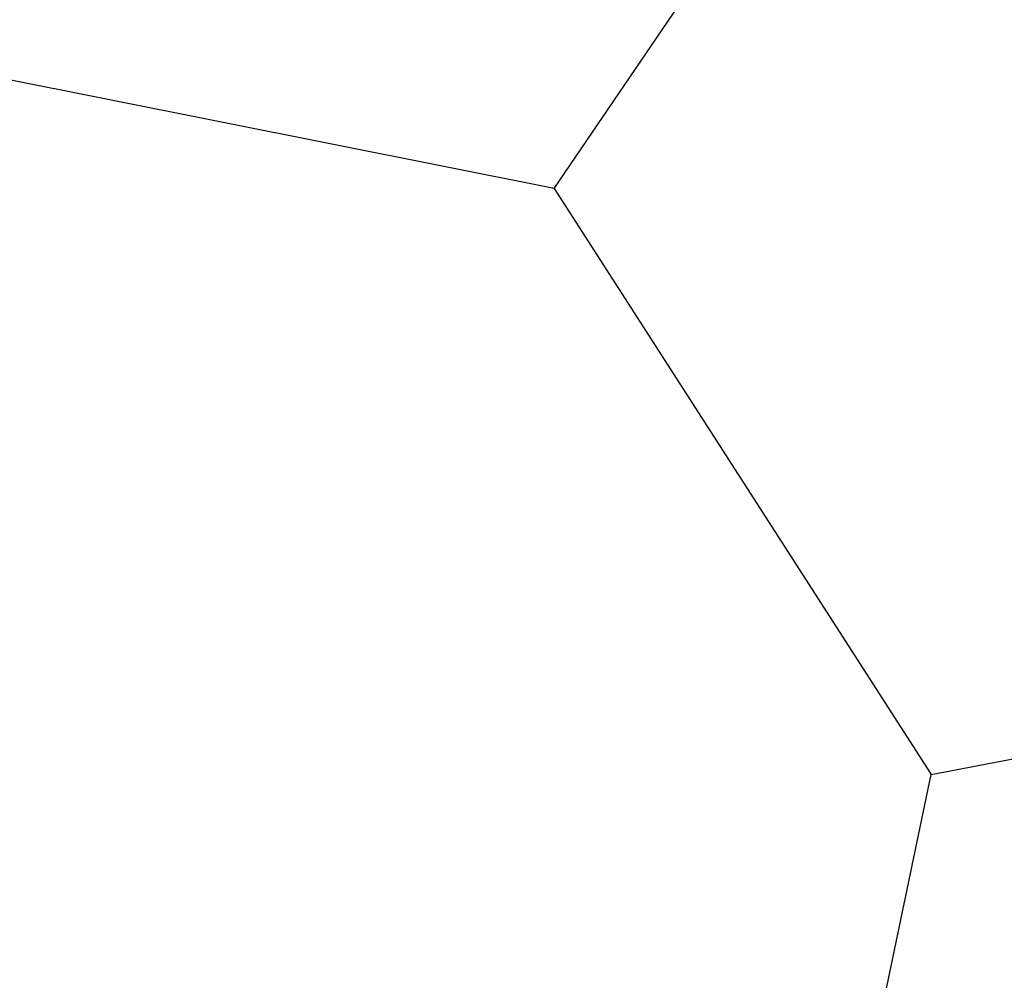
# Model space of a CAD drawing. Units: millimetres. Extents: x -261 to 3842, y 338 to 1838.
# Drawn here: x 1712 to 1783, y 998 to 1068 of the extents above; entities that cross this region are included whole.
import ezdxf

# ---------------------------------------------------------------- set-up
doc = ezdxf.new("R2010")
doc.units = ezdxf.units.MM
doc.header["$LTSCALE"] = 45
doc.header["$PDSIZE"] = -1
doc.layers.add('VP-DIM', color=7, linetype='Continuous')
doc.layers.add('VP-HIC', color=6, linetype='Continuous')
doc.layers.add('VP-EQ', color=7, linetype='Continuous', true_color=0x8a3492)
doc.dimstyles.get("Standard").update_dxf_attribs({"dimtxt": 14, "dimasz": 15, "dimexe": 20, "dimexo": 50, "dimgap": 20, "dimtad": 0, "dimdec": 0, "dimzin": 0, "dimdsep": 46, "dimtxsty": 'Standard', "dimcen": -0.001, "dimadec": 0, "dimazin": 0, "dimtfac": 1, "dimtdec": 4, "dimtofl": 0, "dimtmove": 0, "dimatfit": 3, "dimfxl": 70, "dimfxlon": 1, "dimtolj": 1, "dimtzin": 0, "dimarcsym": 0})

# ---------------------------------------------------------------- blocks, each defined once
blk = doc.blocks.new('*D1355')
at = {"layer": 'Defpoints', "color": 0}
for p in [(1716.208, 1453.484), (3729.333, 1453.484), (1714.459, 547.082)]:
    blk.add_point(p, dxfattribs=at)
at = {"layer": 'VP-DIM', "color": 0, "lineweight": -2}
for p, q in [((3659.333, 1453.484), (3749.333, 1453.484)), ((3729.333, 1438.484), (3729.333, 1041.019)), ((3729.333, 562.082), (3729.333, 966.019)), ((3659.333, 547.082), (3749.333, 547.082))]:
    blk.add_line(p, q, dxfattribs=at)
at = {"layer": 'VP-DIM', "color": 0}
for points in [[(3731.833, 1438.484), (3726.833, 1438.484), (3729.333, 1453.484)], [(3726.833, 562.082), (3731.833, 562.082), (3729.333, 547.082)]]:
    blk.add_solid(points, dxfattribs=at)
at = {"layer": 'VP-DIM', "color": 0, "insert": (3729.333, 1003.519), "char_height": 14, "attachment_point": 5, "rotation": 90}
blk.add_mtext('\\A1;905', dxfattribs=at)
blk = doc.blocks.new('*D1358')
at = {"layer": 'Defpoints', "color": 0}
for p in [(3632.569, 1817.518), (615.713, 1401.81), (3632.569, 1027.38)]:
    blk.add_point(p, dxfattribs=at)
at = {"layer": 'VP-DIM', "color": 0, "lineweight": -2}
for p, q in [((615.713, 1747.518), (615.713, 1837.518)), ((3632.569, 1747.518), (3632.569, 1837.518)), ((630.713, 1817.518), (2074.391, 1817.518)), ((3617.569, 1817.518), (2158.724, 1817.518))]:
    blk.add_line(p, q, dxfattribs=at)
at = {"layer": 'VP-DIM', "color": 0}
for points in [[(630.713, 1820.018), (630.713, 1815.018), (615.713, 1817.518)], [(3617.569, 1815.018), (3617.569, 1820.018), (3632.569, 1817.518)]]:
    blk.add_solid(points, dxfattribs=at)
at = {"layer": 'VP-DIM', "color": 0, "insert": (2116.558, 1817.518), "char_height": 14, "attachment_point": 5}
blk.add_mtext('\\A1;3017', dxfattribs=at)
blk = doc.blocks.new('*D1363')
at = {"layer": 'Defpoints', "color": 0}
for p in [(1715.328, 1602.85), (1715.328, 397.857), (3821.825, 397.857)]:
    blk.add_point(p, dxfattribs=at)
at = {"layer": 'VP-DIM', "color": 0, "lineweight": -2}
for p, q in [((3751.825, 1602.85), (3841.825, 1602.85)), ((3821.825, 1587.85), (3821.825, 1045.756)), ((3821.825, 412.857), (3821.825, 961.423)), ((3751.825, 397.857), (3841.825, 397.857))]:
    blk.add_line(p, q, dxfattribs=at)
at = {"layer": 'VP-DIM', "color": 0}
for points in [[(3824.325, 1587.85), (3819.325, 1587.85), (3821.825, 1602.85)], [(3819.325, 412.857), (3824.325, 412.857), (3821.825, 397.857)]]:
    blk.add_solid(points, dxfattribs=at)
at = {"layer": 'VP-DIM', "color": 0, "insert": (3821.825, 1003.589), "char_height": 14, "attachment_point": 5, "rotation": 90}
blk.add_mtext('\\A1;1205', dxfattribs=at)
blk = doc.blocks.new('2904_')
at = {"color": 0}
for p, q in [((-364.486, 55.315), (-343.294, 86.44)), ((-364.486, 55.315), (-414.197, 65.214)), ((-364.486, 55.315), (-337.057, 12.692)), ((-337.057, 12.692), (-299.604, 19.802)), ((-347.342, -36.756), (-337.057, 12.692))]:
    blk.add_line(p, q, dxfattribs=at)
blk = doc.blocks.new('2904_2D')
at = {"layer": 'VP-EQ', "color": 0}
blk.add_lwpolyline([(3172.34, 886.195), (3172.34, 743.251, -0.414214), (3022.34, 593.251), (2508.434, 593.251, -0.193207), (2404.724, 634.879, -0.343757), (2259.254, 521.465), (2242.908, 521.465, -0.204451), (2134.609, 567.68, -2.349984), (2131.543, 1435.976, -0.212279), (2242.908, 1485.488), (2259.254, 1485.488, -0.354059), (2405.97, 1366.706, -0.190244), (2508.434, 1407.156), (3022.34, 1407.156, -0.414214), (3172.34, 1257.156), (3172.34, 1168.564, -0.04744), (3191.188, 1170.357), (3532.569, 1170.357, -0.414214), (3632.569, 1070.357), (3632.569, 984.403, -0.414214), (3532.569, 884.403), (3191.188, 884.403, -0.04744)], format="xyb", close=True, dxfattribs=at)
blk.add_blockref('2904_', (2115.104, 1000.283), dxfattribs=at)

msp = doc.modelspace()

# ---------------------------------------------------------------- linework, layer by layer
at = {"layer": 'VP-HIC', "color": 6}
msp.add_lwpolyline([(3172.34, 886.195), (3172.34, 743.251, -0.414214), (3022.34, 593.251), (2508.434, 593.251, -0.193207), (2404.724, 634.879, -0.343757), (2259.254, 521.465), (2242.908, 521.465, -0.204451), (2134.609, 567.68, -2.349984), (2131.543, 1435.976, -0.212279), (2242.908, 1485.488), (2259.254, 1485.488, -0.354059), (2405.97, 1366.706, -0.190244), (2508.434, 1407.156), (3022.34, 1407.156, -0.414214), (3172.34, 1257.156), (3172.34, 1168.564, 0.359705), (3091.188, 1070.357), (3091.188, 984.403, 0.359705)], format="xyb", close=True, dxfattribs=at)
at = {"layer": 'VP-HIC', "color": 3}
msp.add_circle((1715.333, 1000.283), 519.874, dxfattribs=at)

# ---------------------------------------------------------------- block references
at = {"layer": 'VP-DIM', "color": 0}
msp.add_blockref('2904_2D', (0, 0), dxfattribs=at)

# ---------------------------------------------------------------- dimensions: what is measured, and where the dimension line sits
dim = msp.add_linear_dim(base=(3632.569, 1817.518), p1=(615.713, 1401.81), p2=(3632.569, 1027.38), dimstyle='Standard', dxfattribs=at)
dim.commit()
dim.dimension.update_dxf_attribs({"geometry": '*D1358', "text_midpoint": (2116.558, 1817.518), "dimtype": 160})
dim = msp.add_linear_dim(base=(3821.825, 397.857), p1=(1715.328, 1602.85), p2=(1715.328, 397.857), angle=90, dimstyle='Standard', dxfattribs=at)
dim.commit()
dim.dimension.update_dxf_attribs({"geometry": '*D1363', "text_midpoint": (3821.825, 1003.589), "dimtype": 160})
dim = msp.add_linear_dim(base=(3729.333, 1453.484), p1=(1714.459, 547.082), p2=(1716.208, 1453.484), angle=90, text='905', dimstyle='Standard', dxfattribs=at)
dim.commit()
dim.dimension.update_dxf_attribs({"geometry": '*D1355', "text_midpoint": (3729.333, 1003.519), "dimtype": 160})

doc.saveas('drawing.dxf')
